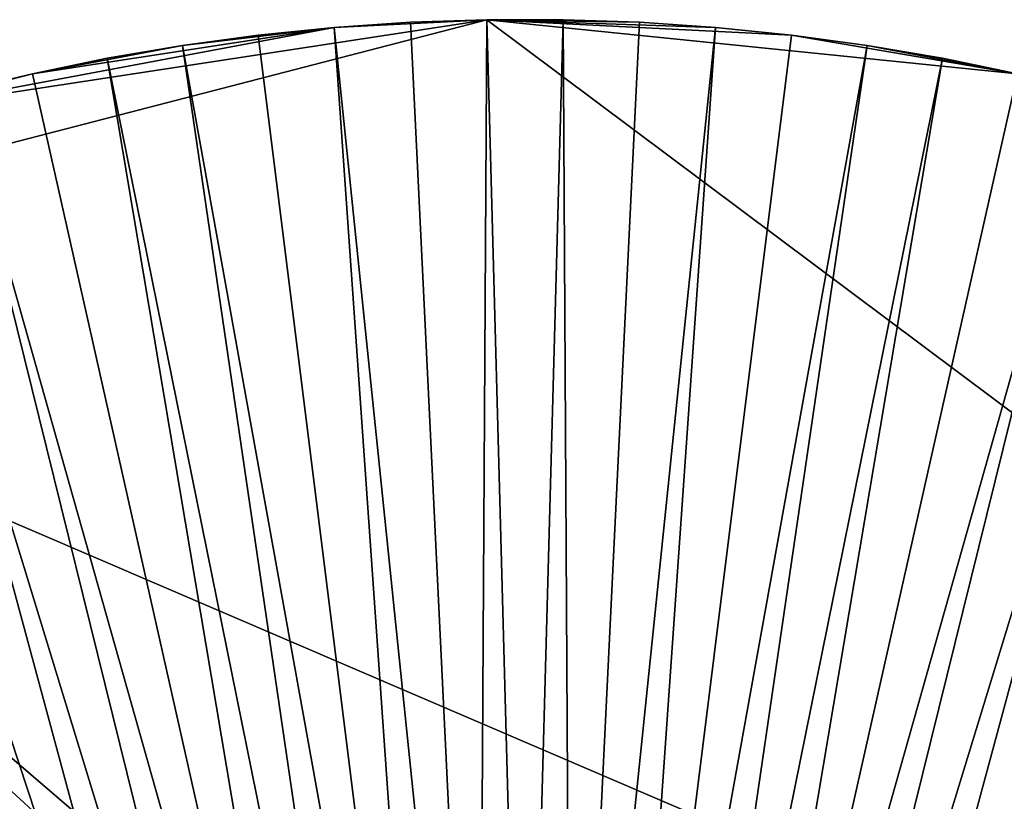
# Model space of a CAD drawing. Extents: x -35 to 35, y -79 to 35.
# Drawn here: x -8 to 7, y 23 to 35 of the extents above; entities that cross this region are included whole.
import ezdxf

# ---------------------------------------------------------------- set-up
doc = ezdxf.new("R2010")
doc.units = 0
doc.header["$MEASUREMENT"] = 0

msp = doc.modelspace()

# ---------------------------------------------------------------- linework, layer by layer
for points in [[(-16.466291, 30.884644), (-9.912192, 33.567074), (-0.591132, 34.995007)], [(-16.466291, 30.884644), (-0.591132, 34.995007), (33.729698, 9.343848)], [(-9.912192, 33.567074), (-2.952287, 34.875263), (-0.591132, 34.995007)], [(-2.952287, 34.875263), (-1.772721, 34.955078), (-0.591132, 34.995007)], [(-0.717341, 13.230568, 4), (-1.772721, 34.955078, 4), (-2.952287, 34.875263, 4)], [(-1.772721, 34.955078), (-2.952287, 34.875263, 4), (-1.772721, 34.955078, 4)], [(-1.772721, 34.955078), (-2.952287, 34.875263), (-2.952287, 34.875263, 4)], [(-0.717341, 13.230568, 4), (-0.591132, 34.995007, 4), (-1.772721, 34.955078, 4)], [(-1.772721, 34.955078), (-1.772721, 34.955078, 4), (-0.591132, 34.995007, 4)], [(-0.591132, 34.995007), (-1.772721, 34.955078), (-0.591132, 34.995007, 4)], [(0, 13.25, 4), (-0.591132, 34.995007, 4), (-0.717341, 13.230568, 4)], [(0, 13.25, 4), (0.591132, 34.995007, 4), (-0.591132, 34.995007, 4)], [(0.591132, 34.995007), (-0.591132, 34.995007, 4), (0.591132, 34.995007, 4)], [(0.591132, 34.995007), (-0.591132, 34.995007), (-0.591132, 34.995007, 4)], [(-0.591132, 34.995007), (0.591132, 34.995007), (1.772721, 34.955078)], [(-0.591132, 34.995007), (1.772721, 34.955078), (2.952287, 34.875263)], [(-0.591132, 34.995007), (2.952287, 34.875263), (4.128485, 34.755657)], [(-0.591132, 34.995007), (7.623475, 34.159664), (33.729698, 9.343848)], [(-0.591132, 34.995007), (4.128485, 34.755657), (7.623475, 34.159664)], [(0.717341, 13.230568, 4), (0.591132, 34.995007, 4), (0, 13.25, 4)], [(0.717341, 13.230568, 4), (1.772721, 34.955078, 4), (0.591132, 34.995007, 4)], [(1.772721, 34.955078), (0.591132, 34.995007, 4), (1.772721, 34.955078, 4)], [(1.772721, 34.955078), (0.591132, 34.995007), (0.591132, 34.995007, 4)], [(0.717341, 13.230568, 4), (2.952287, 34.875263, 4), (1.772721, 34.955078, 4)], [(1.772721, 34.955078), (1.772721, 34.955078, 4), (2.952287, 34.875263, 4)], [(2.952287, 34.875263), (1.772721, 34.955078), (2.952287, 34.875263, 4)], [(-9.912192, 33.567074), (-7.623475, 34.159664), (-2.952287, 34.875263)], [(-7.623475, 34.159664), (-5.299972, 34.59639), (-2.952287, 34.875263)], [(-5.299972, 34.59639), (-4.128485, 34.755657), (-2.952287, 34.875263)], [(-1.432577, 13.172328, 4), (-4.128485, 34.755657, 4), (-5.299972, 34.59639, 4)], [(-4.128485, 34.755657), (-5.299972, 34.59639, 4), (-4.128485, 34.755657, 4)], [(-4.128485, 34.755657), (-5.299972, 34.59639), (-5.299972, 34.59639, 4)], [(-1.432577, 13.172328, 4), (-2.952287, 34.875263, 4), (-4.128485, 34.755657, 4)], [(-2.952287, 34.875263), (-4.128485, 34.755657, 4), (-2.952287, 34.875263, 4)], [(-2.952287, 34.875263), (-4.128485, 34.755657), (-4.128485, 34.755657, 4)], [(-0.717341, 13.230568, 4), (-2.952287, 34.875263, 4), (-1.432577, 13.172328, 4)], [(1.432577, 13.172328, 4), (2.952287, 34.875263, 4), (0.717341, 13.230568, 4)], [(1.432577, 13.172328, 4), (4.128485, 34.755657, 4), (2.952287, 34.875263, 4)], [(1.432577, 13.172328, 4), (5.299972, 34.59639, 4), (4.128485, 34.755657, 4)], [(4.128485, 34.755657), (2.952287, 34.875263, 4), (4.128485, 34.755657, 4)], [(4.128485, 34.755657), (2.952287, 34.875263), (2.952287, 34.875263, 4)], [(5.299972, 34.59639), (4.128485, 34.755657, 4), (5.299972, 34.59639, 4)], [(5.299972, 34.59639), (4.128485, 34.755657), (4.128485, 34.755657, 4)], [(4.128485, 34.755657), (5.299972, 34.59639), (7.623475, 34.159664)], [(-7.623475, 34.159664), (-6.465412, 34.397652), (-5.299972, 34.59639)], [(-2.143611, 13.075452, 4), (-5.299972, 34.59639, 4), (-6.465412, 34.397652, 4)], [(-5.299972, 34.59639), (-6.465412, 34.397652, 4), (-5.299972, 34.59639, 4)], [(-5.299972, 34.59639), (-6.465412, 34.397652), (-6.465412, 34.397652, 4)], [(-1.432577, 13.172328, 4), (-5.299972, 34.59639, 4), (-2.143611, 13.075452, 4)], [(2.143611, 13.075452, 4), (5.299972, 34.59639, 4), (1.432577, 13.172328, 4)], [(2.143611, 13.075452, 4), (6.465412, 34.397652, 4), (5.299972, 34.59639, 4)], [(6.465412, 34.397652), (5.299972, 34.59639, 4), (6.465412, 34.397652, 4)], [(6.465412, 34.397652), (5.299972, 34.59639), (5.299972, 34.59639, 4)], [(5.299972, 34.59639), (6.465412, 34.397652), (7.623475, 34.159664)], [(-2.848358, 12.940223, 4), (-6.465412, 34.397652, 4), (-7.623475, 34.159664, 4)], [(-6.465412, 34.397652), (-7.623475, 34.159664, 4), (-6.465412, 34.397652, 4)], [(-6.465412, 34.397652), (-7.623475, 34.159664), (-7.623475, 34.159664, 4)], [(-2.143611, 13.075452, 4), (-6.465412, 34.397652, 4), (-2.848358, 12.940223, 4)], [(2.848358, 12.940223, 4), (6.465412, 34.397652, 4), (2.143611, 13.075452, 4)], [(2.848358, 12.940223, 4), (7.623475, 34.159664, 4), (6.465412, 34.397652, 4)], [(7.623475, 34.159664), (6.465412, 34.397652, 4), (7.623475, 34.159664, 4)], [(7.623475, 34.159664), (6.465412, 34.397652), (6.465412, 34.397652, 4)], [(-9.912192, 33.567074), (-8.772839, 33.882698), (-7.623475, 34.159664)], [(-2.848358, 12.940223, 4), (-7.623475, 34.159664, 4), (-8.772839, 33.882698, 4)], [(-7.623475, 34.159664), (-8.772839, 33.882698, 4), (-7.623475, 34.159664, 4)], [(-7.623475, 34.159664), (-8.772839, 33.882698), (-8.772839, 33.882698, 4)], [(2.848358, 12.940223, 4), (8.772839, 33.882698, 4), (7.623475, 34.159664, 4)], [(-3.54475, 12.767037, 4), (-8.772839, 33.882698, 4), (-9.912192, 33.567074, 4)], [(-2.848358, 12.940223, 4), (-8.772839, 33.882698, 4), (-3.54475, 12.767037, 4)], [(3.54475, 12.767037, 4), (8.772839, 33.882698, 4), (2.848358, 12.940223, 4)], [(3.54475, 12.767037, 4), (9.912192, 33.567074, 4), (8.772839, 33.882698, 4)], [(-4.230745, 12.556404, 4), (-9.912192, 33.567074, 4), (-11.040236, 33.213146, 4)], [(-3.54475, 12.767037, 4), (-9.912192, 33.567074, 4), (-4.230745, 12.556404, 4)], [(4.230745, 12.556404, 4), (9.912192, 33.567074, 4), (3.54475, 12.767037, 4)], [(4.230745, 12.556404, 4), (11.040236, 33.213146, 4), (9.912192, 33.567074, 4)], [(-4.230745, 12.556404, 4), (-11.040236, 33.213146, 4), (-12.155684, 32.821323, 4)], [(4.230745, 12.556404, 4), (12.155684, 32.821323, 4), (11.040236, 33.213146, 4)], [(-4.904331, 12.308942, 4), (-12.155684, 32.821323, 4), (-13.257261, 32.392052, 4)], [(-4.230745, 12.556404, 4), (-12.155684, 32.821323, 4), (-4.904331, 12.308942, 4)], [(4.904331, 12.308942, 4), (12.155684, 32.821323, 4), (4.230745, 12.556404, 4)], [(4.904331, 12.308942, 4), (13.257261, 32.392052, 4), (12.155684, 32.821323, 4)], [(-4.904331, 12.308942, 4), (-13.257261, 32.392052, 4), (-14.343711, 31.925819, 4)], [(4.904331, 12.308942, 4), (14.343711, 31.925819, 4), (13.257261, 32.392052, 4)], [(-5.56353, 12.025374, 4), (-14.343711, 31.925819, 4), (-15.413795, 31.423159, 4)], [(-4.904331, 12.308942, 4), (-14.343711, 31.925819, 4), (-5.56353, 12.025374, 4)], [(5.56353, 12.025374, 4), (14.343711, 31.925819, 4), (4.904331, 12.308942, 4)], [(5.56353, 12.025374, 4), (15.413795, 31.423159, 4), (14.343711, 31.925819, 4)], [(-6.206412, 11.706534, 4), (-15.413795, 31.423159, 4), (-16.466291, 30.884644, 4)], [(-5.56353, 12.025374, 4), (-15.413795, 31.423159, 4), (-6.206412, 11.706534, 4)], [(6.206412, 11.706534, 4), (15.413795, 31.423159, 4), (5.56353, 12.025374, 4)], [(6.206412, 11.706534, 4), (16.466291, 30.884644, 4), (15.413795, 31.423159, 4)], [(29.385624, -19.01276), (-18.513741, 29.702549), (-16.466291, 30.884644)], [(-6.206412, 11.706534, 4), (-16.466291, 30.884644, 4), (-17.5, 30.310888, 4)], [(-16.466291, 30.884644), (33.729698, 9.343848), (33.021946, -11.599615)], [(-16.466291, 30.884644), (33.021946, -11.599615), (32.163525, -13.802455)], [(29.385624, -19.01276), (-16.466291, 30.884644), (32.163525, -13.802455)], [(6.206412, 11.706534, 4), (17.5, 30.310888, 4), (16.466291, 30.884644, 4)], [(-6.831089, 11.353357, 4), (-17.5, 30.310888, 4), (-18.513741, 29.702549, 4)], [(-6.206412, 11.706534, 4), (-17.5, 30.310888, 4), (-6.831089, 11.353357, 4)], [(6.831089, 11.353357, 4), (17.5, 30.310888, 4), (6.206412, 11.706534, 4)], [(6.831089, 11.353357, 4), (18.513741, 29.702549, 4), (17.5, 30.310888, 4)], [(-22.346258, 26.937794), (-18.513741, 29.702549), (29.385624, -19.01276)], [(-7.435729, 10.966879, 4), (-18.513741, 29.702549, 4), (-19.506355, 29.060318, 4)], [(-6.831089, 11.353357, 4), (-18.513741, 29.702549, 4), (-7.435729, 10.966879, 4)], [(7.435729, 10.966879, 4), (18.513741, 29.702549, 4), (6.831089, 11.353357, 4)], [(-7.435729, 10.966879, 4), (-19.506355, 29.060318, 4), (-20.476715, 28.384928, 4)], [(-7.435729, 10.966879, 4), (-20.476715, 28.384928, 4), (-8.018559, 10.548233, 4)], [(-34.820427, -3.540891), (-22.346258, 26.937794), (24.113842, -25.367748)], [(-22.346258, 26.937794), (28.035038, -20.953201), (27.311367, -21.888105)], [(-22.346258, 26.937794), (28.726721, -19.994387), (28.035038, -20.953201)], [(-22.346258, 26.937794), (29.385624, -19.01276), (28.726721, -19.994387)], [(24.113842, -25.367748), (-22.346258, 26.937794), (27.311367, -21.888105)]]:
    msp.add_3dface(points)

doc.saveas('drawing.dxf')
